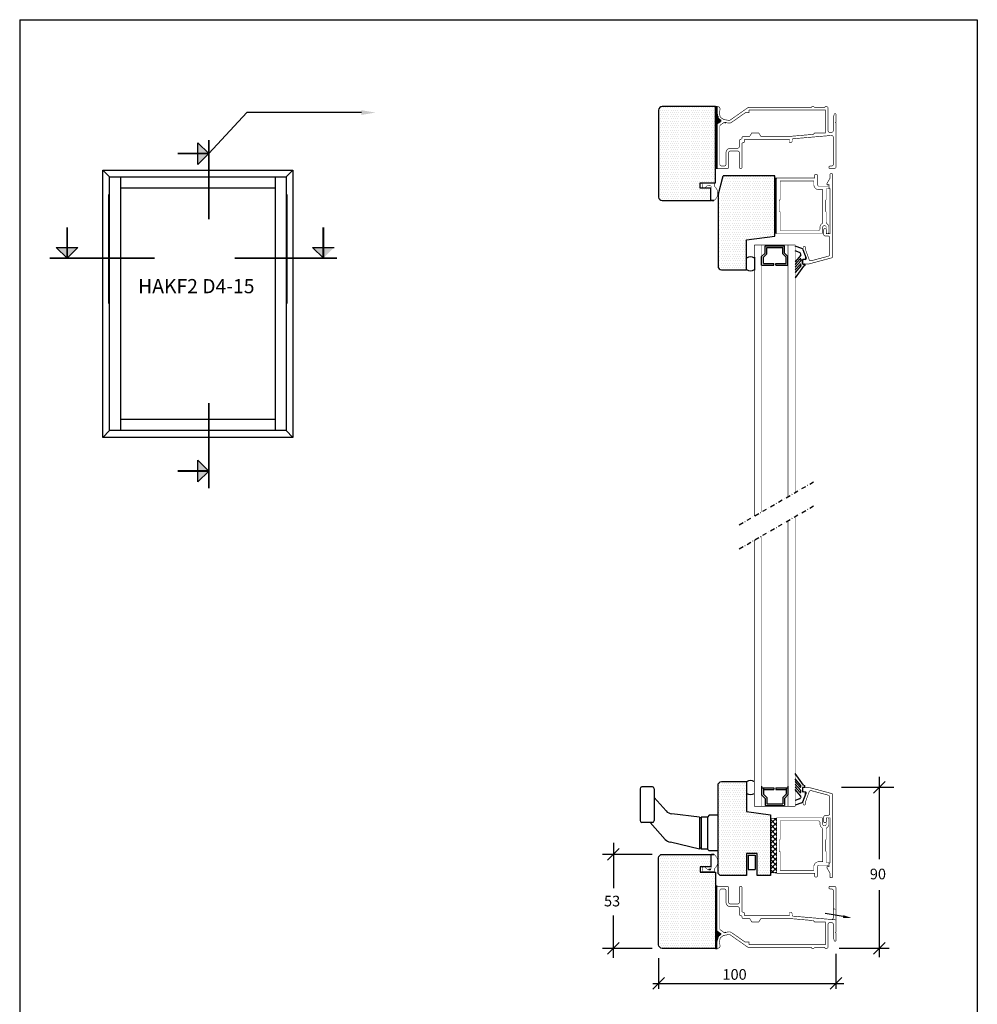
# Model space of a CAD drawing. Extents: x 951 to 1491, y -439 to 407.
# Drawn here: x 951 to 1491, y -149 to 407 of the extents above; entities that cross this region are included whole.
import ezdxf

# ---------------------------------------------------------------- set-up
doc = ezdxf.new("R2010")
doc.units = 0
doc.header["$LTSCALE"] = 5
doc.header["$MEASUREMENT"] = 0
doc.linetypes.add('DASHDOT', pattern=[1, 0.5, -0.25, 0, -0.25])
doc.layers.get('0').update_dxf_attribs({"linetype": 'CONTINUOUS'})
for name, color, linetype in [('1', 10, 'CONTINUOUS'), ('3', 4, 'CONTINUOUS'), ('4', 8, 'CONTINUOUS'), ('6', 6, 'CONTINUOUS'), ('DIM', 7, 'CONTINUOUS'), ('GHD-A', 2, 'CONTINUOUS')]:
    doc.layers.add(name, color=color, linetype=linetype)
doc.styles.add('H', font='SIMPLEX', dxfattribs={"oblique": 13, "height": 4.8})
pattern_1 = [(0, (43.6606, 34.4329), (0.625, 1.25), [0, -1.25])]
pattern_2 = [(0, (43.6606, 197.1719), (0.625, 1.25), [0, -1.25])]

# ---------------------------------------------------------------- blocks, each defined once
blk = doc.blocks.new('HPIL')
at = {"layer": 'DIM'}
blk.add_line((6.61, 0.63), (-3.53, 2.42), dxfattribs=at)
blk.add_solid([(6.47, -0.19), (6.76, 1.45), (11.54, -0.24)], dxfattribs=at)

msp = doc.modelspace()

# ---------------------------------------------------------------- hatches: boundary and pattern name
h = msp.add_hatch()
h.set_pattern_fill('DOTS', color=256, scale=20, style=0)
h.set_pattern_definition(pattern_1)
edge = h.paths.add_edge_path()
edge.add_line((1331.06, 304.66), (1340.48, 304.66))
edge.add_line((1340.48, 304.66), (1340.48, 311.66))
edge.add_line((1340.48, 311.66), (1334.48, 311.66))
edge.add_line((1334.48, 311.66), (1334.48, 314.66))
edge.add_line((1334.48, 314.66), (1342.98, 314.66))
edge.add_line((1342.98, 314.66), (1342.98, 357.66))
edge.add_line((1342.98, 357.66), (1312.98, 357.66))
edge.add_arc((1312.98, 355.66), 2, 90, 180)
edge.add_line((1310.98, 355.66), (1310.98, 306.66))
edge.add_arc((1312.98, 306.66), 2, 180, 270)
edge.add_line((1312.98, 304.66), (1331.06, 304.66))
h = msp.add_hatch()
h.set_pattern_fill('DOTS', color=256, scale=20, style=0)
h.set_pattern_definition(pattern_1)
edge = h.paths.add_edge_path()
edge.add_line((1344.48, 307.66), (1344.48, 267.66))
edge.add_arc((1346.48, 267.66), 2, 180, 270)
edge.add_line((1346.48, 265.66), (1360.48, 265.66))
edge.add_line((1360.48, 265.66), (1360.48, 282.55))
edge.add_line((1360.48, 282.55), (1376.48, 284.66))
edge.add_line((1376.48, 284.66), (1376.48, 318.66))
edge.add_line((1376.48, 318.66), (1347.43, 318.66))
edge.add_line((1347.43, 318.66), (1344.48, 307.66))
h = msp.add_hatch()
h.set_pattern_fill('DOTS', color=256, scale=20, style=0)
h.set_pattern_definition(pattern_2)
edge = h.paths.add_edge_path()
edge.add_line((1360.48, -63.47), (1360.48, -75.97))
edge.add_line((1360.48, -75.97), (1346.48, -75.97))
edge.add_arc((1346.48, -73.97), 2, 180, 270, ccw=False)
edge.add_line((1344.48, -73.97), (1344.48, -24.97))
edge.add_arc((1346.48, -24.97), 2, 90, 180, ccw=False)
edge.add_line((1346.48, -22.97), (1360.48, -22.97))
edge.add_line((1360.48, -22.97), (1360.48, -39.86))
edge.add_line((1360.48, -39.86), (1373.98, -41.64))
edge.add_line((1373.98, -41.64), (1373.98, -75.97))
edge.add_line((1373.98, -75.97), (1366.48, -75.97))
edge.add_line((1366.48, -75.97), (1366.48, -63.47))
edge.add_line((1366.48, -63.47), (1360.48, -63.47))
h = msp.add_hatch()
h.set_pattern_fill('_U', color=256, scale=2, angle=45, style=0, double=1, pattern_type=0)
h.set_pattern_definition([(45, (1279.1335, -3.0477), (-1.414214, 1.414214), []), (135, (1279.1335, -3.0477), (-1.414214, -1.414214), [])])
h.paths.add_polyline_path([(1377.48, -43.67), (1373.98, -43.67), (1373.98, -74.37), (1377.48, -74.37)])
h = msp.add_hatch()
h.set_pattern_fill('DOTS', color=256, scale=20, style=0)
h.set_pattern_definition(pattern_2)
edge = h.paths.add_edge_path()
edge.add_line((1342.98, -116.97), (1331.06, -116.97))
edge.add_line((1331.06, -116.97), (1312.98, -116.97))
edge.add_arc((1312.98, -114.97), 2, 180, 270, ccw=False)
edge.add_line((1310.98, -114.97), (1310.98, -65.97))
edge.add_arc((1312.98, -65.97), 2, 90, 180, ccw=False)
edge.add_line((1312.98, -63.97), (1331.06, -63.97))
edge.add_line((1331.06, -63.97), (1340.48, -63.97))
edge.add_line((1340.48, -63.97), (1340.48, -70.97))
edge.add_line((1340.48, -70.97), (1334.48, -70.97))
edge.add_line((1334.48, -70.97), (1334.48, -73.97))
edge.add_line((1334.48, -73.97), (1342.98, -73.97))
edge.add_line((1342.98, -73.97), (1342.98, -116.97))

# ---------------------------------------------------------------- linework, layer by layer
at = {"color": 7}
for p, q in [((950.68, 406.65), (950.68, -439.35)), ((950.68, 406.65), (1490.68, 406.65)), ((1490.68, 406.65), (1490.68, -439.35)), ((997.58, 321.83), (1001.39, 318.02)), ((1001.39, 174.95), (1001.39, 318.02)), ((1001.39, 318.02), (1100.94, 318.02)), ((1104.75, 321.83), (1100.94, 318.02)), ((1100.94, 318.02), (1100.94, 174.95)), ((1376.98, 286.06), (1376.98, 317.16)), ((997.58, 171.14), (1001.39, 174.95)), ((1100.94, 174.95), (1001.39, 174.95)), ((1300.48, -26.97), (1300.48, -44.97)), ((1308.48, -26.97), (1308.48, -44.97)), ((1333.98, -42.97), (1333.98, -60.97)), ((1334.98, -42.97), (1334.98, -60.97)), ((1338.48, -42.97), (1338.48, -60.97)), ((1361.48, -64.47), (1361.48, -72.47)), ((1361.48, -64.47), (1365.48, -64.47)), ((1365.48, -64.47), (1365.48, -72.47)), ((1361.48, -72.47), (1365.48, -72.47))]:
    msp.add_line(p, q, dxfattribs=at)
for p, q in [((1051.18, 325.04), (1051.18, 337.19)), ((1057.26, 331.12), (1051.18, 337.19)), ((1057.26, 331.12), (1051.18, 325.04)), ((1377.48, 317.16), (1376.48, 317.16)), ((1377.48, 287.06), (1376.48, 287.06)), ((977.37, 272.15), (971.29, 278.23)), ((971.29, 278.23), (983.45, 278.23)), ((977.37, 272.15), (983.45, 278.23)), ((1121.91, 272.15), (1115.83, 278.23)), ((1115.83, 278.23), (1127.99, 278.23)), ((1057.26, 152.18), (1051.18, 158.26)), ((1051.18, 146.1), (1051.18, 158.26)), ((1057.26, 152.18), (1051.18, 146.1)), ((1307.48, -25.97), (1301.48, -25.97)), ((1308.48, -31.97), (1315.17, -39.49)), ((1333.98, -42.97), (1318.45, -41.15)), ((1334.98, -43.47), (1333.98, -43.47)), ((1338.48, -42.97), (1334.98, -42.97)), ((1339.48, -41.97), (1338.48, -42.97)), ((1344.48, -41.97), (1339.48, -41.97)), ((1307.48, -45.97), (1301.48, -45.97)), ((1306.21, -45.97), (1314.75, -55.57)), ((1333.98, -60.97), (1317.59, -57.17)), ((1334.98, -60.47), (1333.98, -60.47)), ((1338.48, -60.97), (1334.98, -60.97)), ((1338.48, -60.97), (1339.48, -61.97)), ((1344.48, -61.97), (1339.48, -61.97)), ((1377.48, -74.47), (1376.48, -74.47))]:
    msp.add_line(p, q)
at = {"color": 1}
msp.add_line((1344.48, 307.66), (1347.43, 318.66), dxfattribs=at)
at = {"linetype": 'DASHDOT'}
for p, q in [((1356.41, 121.83), (1399.24, 146.56)), ((1356.41, 108.27), (1399.24, 133))]:
    msp.add_line(p, q, dxfattribs=at)
at = {"color": 1}
for points in [[(1331.06, 304.66), (1340.48, 304.66), (1340.48, 311.66), (1334.48, 311.66), (1334.48, 314.66), (1342.98, 314.66), (1342.98, 357.66), (1312.98, 357.66, 0.414214), (1310.98, 355.66), (1310.98, 306.66, 0.414214), (1312.98, 304.66)], [(1342.98, -116.97), (1331.06, -116.97), (1312.98, -116.97, -0.414214), (1310.98, -114.97), (1310.98, -65.97, -0.414214), (1312.98, -63.97), (1331.06, -63.97), (1340.48, -63.97), (1340.48, -70.97), (1334.48, -70.97), (1334.48, -73.97), (1342.98, -73.97)]]:
    msp.add_lwpolyline(points, format="xyb", close=True, dxfattribs=at)
at = {"const_width": 0.96}
for points in [[(1057.26, 294.07), (1057.26, 338.87)], [(1057.26, 331.12), (1039.85, 331.12)], [(977.37, 272.15), (977.37, 289.56)], [(1121.91, 272.15), (1121.91, 289.56)], [(967.61, 272.15), (1026.8, 272.15)], [(1071.91, 272.15), (1129.66, 272.15)], [(1057.26, 142.42), (1057.26, 190.59)], [(1057.26, 152.18), (1039.85, 152.18)]]:
    msp.add_lwpolyline(points, dxfattribs=at)
at = {"color": 1}
msp.add_lwpolyline([(1344.48, 307.66), (1344.48, 267.66, 0.414214), (1346.48, 265.66), (1360.48, 265.66), (1360.48, 282.55), (1376.48, 284.66), (1376.48, 318.66), (1347.43, 318.66)], format="xyb", dxfattribs=at)
at = {"const_width": 0.3}
msp.add_lwpolyline([(1336.97, 311.7), (1335.92, 311.7), (1335.43, 314.45), (1342.43, 314.45), (1342.43, 312.71, -0.507482), (1342.12, 304.66), (1340.48, 304.66)], format="xyb", dxfattribs=at)
at = {"color": 7}
msp.add_lwpolyline([(1340.63, 304.66, 0.25, 0.25, 0), (1340.63, 312.25, 0.25, 0.25, 0.414214), (1339.63, 313.25, 0.25, 0.25, 0), (1339.35, 313.25, 0.25, 0.25, 0.198912), (1337.93, 312.66, 0.25, 0.25, 0), (1336.93, 311.66, 0, 0, 0)], format="xyseb", dxfattribs=at)
for points, const_width in [([(1000.92, 308.23), (1000.92, 246.48)], 0.816), ([(1101.41, 308.23), (1101.41, 246.48)], 0.816), ([(1340.63, -63.97), (1340.63, -71.56)], 0.25), ([(1336.93, -70.97), (1337.93, -71.97)], 0.25), ([(1339.35, -72.56), (1339.63, -72.56)], 0.25)]:
    msp.add_lwpolyline(points, dxfattribs=dict(at, const_width=const_width))
msp.add_lwpolyline([(1104.75, 171.14), (1100.94, 174.95)], dxfattribs=at)
at = {"const_width": 0.35}
msp.add_lwpolyline([(1377.48, -43.67), (1373.98, -43.67), (1373.98, -74.37), (1377.48, -74.37)], close=True, dxfattribs=at)
at = {"color": 7}
for points, const_width in [([(1340.48, -63.97), (1342.12, -63.97, -0.507482), (1342.43, -72.03), (1342.43, -73.76), (1335.43, -73.76), (1335.92, -71.01), (1336.97, -71.01)], 0.3), ([(1339.35, -72.56, -0.198912), (1337.93, -71.97, -0.198912)], 0.25), ([(1340.63, -71.56, -0.414214), (1339.63, -72.56, -0.414214)], 0.25)]:
    msp.add_lwpolyline(points, format="xyb", dxfattribs=dict(at, const_width=const_width))
for centre, start, end in [((1362.73, 269.01), 55.367, 124.6466), ((1362.73, 269.01), 235.3534, 304.633), ((1362.73, -26.32), 55.367, 124.6466), ((1362.73, -26.32), 235.3534, 304.633)]:
    msp.add_arc(centre, 3.96, start, end, dxfattribs=at)
for centre, radius, start, end in [((1301.48, -26.97), 1, 90, 180), ((1307.48, -26.97), 1, 0, 90), ((1318.9, -36.17), 5, 221.6335, 264.8056), ((1301.48, -44.97), 1, 180, 270), ((1307.48, -44.97), 1, 270, 0), ((1318.48, -52.25), 5, 221.6335, 259.6952)]:
    msp.add_arc(centre, radius, start, end)
for p in [(1341.01, 304.79), (1341.51, 304.79), (1342.01, 304.79), (1341.01, -64.1), (1341.51, -64.1), (1342.01, -64.1), (1340.01, -72.6)]:
    msp.add_point(p)
msp.add_point((1339.51, -72.6), dxfattribs=at)
for points in [[(1057.26, 331.12), (1051.18, 325.04), (1051.18, 337.19)], [(977.37, 272.15), (971.29, 278.23), (983.45, 278.23)], [(1121.91, 272.15), (1115.83, 278.23), (1127.99, 278.23)], [(1057.26, 152.18), (1051.18, 146.1), (1051.18, 158.26)]]:
    msp.add_solid(points)
at = {"layer": '1', "color": 1}
for p, q in [((997.58, 171.14), (997.58, 321.83)), ((997.58, 321.83), (1104.75, 321.83)), ((1104.75, 321.83), (1104.75, 171.14)), ((1007.64, 311.76), (1094.68, 311.76)), ((1007.64, 181.2), (1007.64, 311.76)), ((1094.68, 311.76), (1094.68, 181.2)), ((1094.68, 181.2), (1007.64, 181.2)), ((1104.75, 171.14), (997.58, 171.14))]:
    msp.add_line(p, q, dxfattribs=at)
at = {"layer": '3', "color": 4}
for p, q in [((1348.37, 348.72), (1348.93, 348.62)), ((1348.37, -108.03), (1348.93, -107.93))]:
    msp.add_line(p, q, dxfattribs=at)
for points, const_width in [([(1406.98, 323.4, 0.414214), (1407.72, 322.66), (1409.98, 322.66, 0.414214), (1410.98, 323.66), (1410.98, 348.36), (1410.68, 348.66), (1410.98, 348.96), (1410.98, 353.16, 0.414214), (1410.48, 353.66), (1410.48, 353.66, 0.339454), (1409.99, 353.29), (1409.48, 351.38), (1409.48, 344.16, -0.414214), (1408.48, 343.16), (1407.48, 343.16, -0.414214), (1406.48, 344.16), (1406.48, 357.16), (1405.98, 357.66), (1404.98, 357.66), (1404.48, 357.16), (1398.98, 357.16), (1398.48, 357.66), (1397.48, 357.66), (1396.98, 357.16), (1361.48, 357.16), (1351.29, 350.02, -0.198912), (1350.55, 349.86), (1347.61, 350.38), (1345.78, 351.66), (1345.2, 353.82), (1345.66, 356.41, 0.365704), (1344.18, 357.66), (1343.98, 357.66), (1343.98, 353.74), (1344.74, 350.93), (1345.98, 350.05, -0.520567), (1345.98, 349.23), (1343.98, 347.83), (1343.98, 322.66), (1349.48, 322.66, 0.414214), (1350.48, 323.66), (1350.48, 331.66, -0.414214), (1351.48, 332.66), (1355.48, 332.66, -0.414214), (1356.48, 331.66), (1356.48, 323.4, 0.414214), (1357.22, 322.66), (1357.24, 322.66, 0.414214), (1357.98, 323.4), (1357.98, 336.76, -0.414214), (1358.48, 337.26), (1358.49, 337.26, 0.414214), (1359.48, 338.25), (1359.48, 339.26), (1384.78, 339.26), (1384.78, 337.26), (1385.28, 337.26, 0.414214), (1386.28, 338.26), (1386.28, 339, -0.388879), (1386.74, 339.5), (1408.39, 341.39, -0.440011), (1409.48, 340.4), (1409.48, 325.16, -0.414214), (1408.48, 324.16), (1407.72, 324.16, 0.414214), (1406.98, 323.42, 0.414214)], 0.35), ([(1386.22, 340.96), (1368.58, 340.96), (1367.48, 342.76), (1363.48, 342.76), (1362.38, 340.96), (1358.97, 340.96, 0.414214), (1357.98, 339.97), (1357.98, 339.96, -0.340481), (1357.48, 339.26), (1357.47, 339.26, 0.414214), (1356.48, 338.27), (1356.48, 335.16, -0.414214), (1355.48, 334.16), (1351.48, 334.16, 0.414214), (1348.98, 331.66), (1348.98, 325.16, -0.414214), (1347.98, 324.16), (1346.48, 324.16, -0.414214), (1345.48, 325.16), (1345.48, 346.53, -0.244698), (1345.91, 347.35), (1347.62, 348.55, -0.198912), (1348.37, 348.72), (1350.29, 348.38, 0.198912), (1352.15, 348.8), (1359.81, 354.16), (1361.98, 354.16), (1361.98, 355.66)], 0.35), ([(1395.55, 268.88, -0.065543), (1395.42, 268.86, 0.065543), (1395.55, 268.88), (1408.61, 272.38, 0.339454), (1408.98, 272.86), (1408.98, 319.36, 0.414214), (1408.48, 319.86), (1408.08, 319.86, 0.414214), (1407.58, 319.36), (1407.58, 317.23), (1405.98, 314.46), (1405.98, 313.63), (1406.98, 313.63), (1406.98, 311.96), (1407.58, 311.36), (1407.58, 286.06), (1405.48, 286.06), (1405.48, 288.26, 0.414214), (1404.93, 288.81), (1404.63, 288.81, 0.414214), (1404.08, 288.26, 0.414214)], 0.35), ([(1404.49, 290.56, -0.414214), (1405.48, 289.57, -0.414214)], 0.3), ([(1406.22, 286.06, -0.414214), (1405.48, 286.8, -0.414214)], 0.3), ([(1395.55, -26.19, 0.065543), (1395.42, -26.17, -0.065543), (1395.55, -26.19), (1408.61, -29.69, -0.339454), (1408.98, -30.17), (1408.98, -76.67, -0.414214), (1408.48, -77.17), (1408.08, -77.17, -0.414214), (1407.58, -76.67), (1407.58, -74.54), (1405.98, -71.77), (1405.98, -70.95), (1406.98, -70.95), (1406.98, -69.27), (1407.58, -68.67), (1407.58, -43.37), (1405.48, -43.37), (1405.48, -45.57, -0.414214), (1404.93, -46.12), (1404.63, -46.12, -0.414214), (1404.08, -45.57, -0.414214)], 0.35), ([(1377.78, -43.37, 0.414214), (1377.48, -43.67, 0.414214)], 0.3), ([(1406.22, -43.37, 0.414214), (1405.48, -44.11, 0.414214)], 0.3), ([(1404.49, -47.87, 0.414214), (1405.48, -46.88, 0.414214)], 0.3), ([(1377.48, -74.37, 0.414214), (1377.78, -74.67, 0.414214)], 0.3), ([(1406.98, -82.71, -0.414214), (1407.72, -81.97), (1409.98, -81.97, -0.414214), (1410.98, -82.97), (1410.98, -107.67), (1410.68, -107.97), (1410.98, -108.27), (1410.98, -112.47, -0.414214), (1410.48, -112.97), (1410.48, -112.97, -0.339454), (1409.99, -112.6), (1409.48, -110.69), (1409.48, -103.47, 0.414214), (1408.48, -102.47), (1407.48, -102.47, 0.414214), (1406.48, -103.47), (1406.48, -116.47), (1405.98, -116.97), (1404.98, -116.97), (1404.48, -116.47), (1398.98, -116.47), (1398.48, -116.97), (1397.48, -116.97), (1396.98, -116.47), (1361.48, -116.47), (1351.29, -109.34, 0.198912), (1350.55, -109.17), (1347.61, -109.69), (1345.78, -110.97), (1345.2, -113.13), (1345.66, -115.72, -0.365704), (1344.18, -116.97), (1343.98, -116.97), (1343.98, -113.05), (1344.74, -110.24), (1345.98, -109.37, 0.520567), (1345.98, -108.55), (1343.98, -107.15), (1343.98, -81.97), (1349.48, -81.97, -0.414214), (1350.48, -82.97), (1350.48, -90.97, 0.414214), (1351.48, -91.97), (1355.48, -91.97, 0.414214), (1356.48, -90.97), (1356.48, -82.71, -0.414214), (1357.22, -81.97), (1357.24, -81.97, -0.414214), (1357.98, -82.71), (1357.98, -96.07, 0.414214), (1358.48, -96.57), (1358.49, -96.57, -0.414214), (1359.48, -97.56), (1359.48, -98.57), (1384.78, -98.57), (1384.78, -96.57), (1385.28, -96.57, -0.414214), (1386.28, -97.57), (1386.28, -98.31, 0.388879), (1386.74, -98.81), (1408.39, -100.7, 0.440011), (1409.48, -99.71), (1409.48, -84.47, 0.414214), (1408.48, -83.47), (1407.72, -83.47, -0.414214), (1406.98, -82.73, -0.414214)], 0.35), ([(1386.22, -100.27), (1368.58, -100.27), (1367.48, -102.07), (1363.48, -102.07), (1362.38, -100.27), (1358.97, -100.27, -0.414214), (1357.98, -99.28), (1357.98, -99.27, 0.340481), (1357.48, -98.57), (1357.47, -98.57, -0.414214), (1356.48, -97.58), (1356.48, -94.47, 0.414214), (1355.48, -93.47), (1351.48, -93.47, -0.414214), (1348.98, -90.97), (1348.98, -84.47, 0.414214), (1347.98, -83.47), (1346.48, -83.47, 0.414214), (1345.48, -84.47), (1345.48, -105.84, 0.244698), (1345.91, -106.66), (1347.62, -107.87, 0.198912), (1348.37, -108.03), (1350.29, -107.69, -0.198912), (1352.15, -108.11), (1359.81, -113.47), (1361.98, -113.47), (1361.98, -114.97)], 0.35)]:
    msp.add_lwpolyline(points, format="xyb", dxfattribs=dict(at, const_width=const_width))
for points, const_width in [([(1361.96, 355.66), (1404.98, 355.66), (1404.98, 342.76), (1398.98, 342.76), (1398.23, 342.01), (1386.15, 340.95)], 0.35), ([(1405.48, 286.8), (1405.48, 289.57)], 0.3), ([(1377.48, -43.67), (1377.48, -74.37)], 0.3), ([(1405.48, -44.11), (1405.48, -46.88)], 0.3), ([(1410.98, -94.91), (1409.48, -94.78)], 0.35), ([(1361.96, -114.97), (1404.98, -114.97), (1404.98, -102.07), (1398.98, -102.07), (1398.23, -101.32), (1386.15, -100.26)], 0.35), ([(1410.98, -100.93), (1408.39, -100.7)], 0.35)]:
    msp.add_lwpolyline(points, dxfattribs=dict(at, const_width=const_width))
for points in [[(1406.24, 286.06, 0.3, 0.3, 0), (1406.22, 286.06, 0.3, 0.3, 0), (1406.24, 286.06, 0.3, 0.3, 0.414214), (1406.98, 286.8, 0.3, 0.3, 0), (1406.98, 289.57, 0.3, 0.3, 0.245789), (1405.91, 291.61, 0.3, 0.3, -0.245789), (1405.48, 292.44, 0.3, 0.3, 0), (1405.48, 298.21, 0.3, 0.3, 0), (1404.98, 298.71, 0.3, 0.3, 0), (1404.98, 304.71, 0.3, 0.3, 0), (1405.48, 305.21, 0.3, 0.3, 0), (1405.48, 311.26, 0.3, 0.3, 0), (1406.75, 311.26, 0.3, 0.3, 0.414214), (1407.05, 311.56, 0.3, 0.3, 0), (1407.05, 312.56, 0.3, 0.3, 0.520567), (1406.52, 312.93, 0.3, 0.3, 0), (1406.03, 312.76, 0.3, 0.3, 0), (1401.48, 312.76, 0.3, 0.3, -0.414214), (1400.48, 313.76, 0.3, 0.3, 0), (1400.48, 318.96, 0.3, 0.3, 0.414214), (1399.98, 319.46, 0.3, 0.3, 0), (1399.48, 319.46, 0.3, 0.3, 0.414214), (1398.98, 318.96, 0.3, 0.3, 0), (1398.98, 317.36, 0.3, 0.3, 0), (1377.78, 317.36, 0.3, 0.3, 0.414214), (1377.48, 317.06, 0.3, 0.3, 0), (1377.48, 286.36, 0.3, 0.3, 0.414214), (1377.78, 286.06, 0.3, 0.3, 0), (1403.08, 286.06, 0.3, 0.3, 0.414214), (1403.48, 286.46, 0.3, 0.3, 0), (1403.48, 289.57, 0.3, 0.3, -0.414214), (1404.47, 290.56, 0, 0, 0)], [(1406.24, -43.37, 0.3, 0.3, 0), (1406.22, -43.37, 0.3, 0.3, 0), (1406.24, -43.37, 0.3, 0.3, -0.414214), (1406.98, -44.11, 0.3, 0.3, 0), (1406.98, -46.88, 0.3, 0.3, -0.245789), (1405.91, -48.93, 0.3, 0.3, 0.245789), (1405.48, -49.75, 0.3, 0.3, 0), (1405.48, -55.52, 0.3, 0.3, 0), (1404.98, -56.02, 0.3, 0.3, 0), (1404.98, -62.02, 0.3, 0.3, 0), (1405.48, -62.52, 0.3, 0.3, 0), (1405.48, -68.57, 0.3, 0.3, 0), (1406.75, -68.57, 0.3, 0.3, -0.414214), (1407.05, -68.87, 0.3, 0.3, 0), (1407.05, -69.87, 0.3, 0.3, -0.520567), (1406.52, -70.25, 0.3, 0.3, 0), (1406.03, -70.07, 0.3, 0.3, 0), (1401.48, -70.07, 0.3, 0.3, 0.414214), (1400.48, -71.07, 0.3, 0.3, 0), (1400.48, -76.27, 0.3, 0.3, -0.414214), (1399.98, -76.77, 0.3, 0.3, 0), (1399.48, -76.77, 0.3, 0.3, -0.414214), (1398.98, -76.27, 0.3, 0.3, 0), (1398.98, -74.67, 0.3, 0.3, 0), (1377.78, -74.67, 0.3, 0.3, -0.414214), (1377.48, -74.37, 0.3, 0.3, 0), (1377.48, -43.67, 0.3, 0.3, -0.414214), (1377.78, -43.37, 0.3, 0.3, 0), (1403.08, -43.37, 0.3, 0.3, -0.414214), (1403.48, -43.77, 0.3, 0.3, 0), (1403.48, -46.88, 0.3, 0.3, 0.414214), (1404.47, -47.87, 0, 0, 0)]]:
    msp.add_lwpolyline(points, format="xyseb", dxfattribs=at)
at = {"layer": '3', "color": 4, "const_width": 0.3}
for points in [[(1379.48, 298.21), (1379.48, 287.76), (1400.98, 287.76, 0.414214), (1401.98, 288.76), (1401.98, 289.57, -0.245789), (1403.05, 291.61, 0.245789), (1403.48, 292.44), (1403.48, 310.76), (1401.48, 310.76, -0.414214), (1398.48, 313.76), (1398.48, 315.66), (1379.48, 315.66), (1379.48, 305.21), (1378.98, 304.71), (1378.98, 298.71)], [(1379.48, -45.07), (1379.48, -55.52), (1378.98, -56.02), (1378.98, -62.02), (1379.48, -62.52), (1379.48, -72.97), (1398.48, -72.97), (1398.48, -71.07, -0.414214), (1401.48, -68.07), (1403.48, -68.07), (1403.48, -49.75, 0.245789), (1403.05, -48.93, -0.245789), (1401.98, -46.88), (1401.98, -46.07, 0.414214), (1400.98, -45.07)]]:
    msp.add_lwpolyline(points, format="xyb", close=True, dxfattribs=at)
at = {"layer": '3', "const_width": 0.35}
for points in [[(1404.08, 288.26), (1404.08, 285.66, 0.414214), (1405.08, 284.66), (1406.48, 284.66, -0.414214), (1407.48, 283.66), (1407.48, 274.29, -0.339454), (1406.74, 273.32), (1397.06, 270.73, -0.388879), (1395.87, 271.36), (1393.78, 277.08), (1393.78, 278.21, 1), (1392.48, 278.21), (1392.48, 276.85), (1394.24, 272.03, -0.520567), (1393.77, 271.36), (1392.98, 271.36, 0.414214), (1392.48, 270.86), (1392.48, 269.36, 0.414214), (1392.98, 268.86), (1395.42, 268.86)], [(1404.08, -45.57), (1404.08, -42.97, -0.414214), (1405.08, -41.97), (1406.48, -41.97, 0.414214), (1407.48, -40.97), (1407.48, -31.6, 0.339454), (1406.74, -30.64), (1397.06, -28.04, 0.388879), (1395.87, -28.67), (1393.78, -34.39), (1393.78, -35.52, -1), (1392.48, -35.52), (1392.48, -34.17), (1394.24, -29.34, 0.520567), (1393.77, -28.67), (1392.98, -28.67, -0.414214), (1392.48, -28.17), (1392.48, -26.67, -0.414214), (1392.98, -26.17), (1395.42, -26.17)]]:
    msp.add_lwpolyline(points, format="xyb", dxfattribs=at)
at = {"layer": '4', "color": 8}
for p, q in [((1342.98, 357.66), (1343.98, 357.66)), ((1343.18, 357.66), (1343.18, 322.67)), ((1343.48, 357.66), (1343.48, 322.66)), ((1343.78, 357.66), (1343.78, 322.66)), ((1344.08, 353.37), (1344.08, 347.9)), ((1344.38, 352.25), (1344.38, 348.11)), ((1344.68, 351.13), (1344.68, 348.32)), ((1344.98, 350.75), (1344.98, 348.53)), ((1345.28, 350.54), (1345.28, 348.74)), ((1345.58, 350.33), (1345.58, 348.95)), ((1345.88, 350.12), (1345.88, 349.16)), ((1343.98, 322.66), (1342.98, 322.67)), ((1364.98, 272.68), (1364.98, 265.33)), ((1343.98, -81.97), (1342.98, -81.98)), ((1343.18, -116.97), (1343.18, -81.98)), ((1343.48, -116.97), (1343.48, -81.98)), ((1343.78, -116.97), (1343.78, -81.97)), ((1344.08, -112.68), (1344.08, -107.22)), ((1344.38, -111.56), (1344.38, -107.43)), ((1344.68, -110.44), (1344.68, -107.64)), ((1344.98, -110.07), (1344.98, -107.85)), ((1345.28, -109.86), (1345.28, -108.06)), ((1345.58, -109.65), (1345.58, -108.27)), ((1345.88, -109.44), (1345.88, -108.48)), ((1342.98, -116.97), (1343.98, -116.97))]:
    msp.add_line(p, q, dxfattribs=at)
at = {"layer": '4', "color": 7}
for p, q in [((1391.76, 277.62), (1387.98, 278.93)), ((1390.42, 275.4), (1387.98, 276.25)), ((1391.13, 273.81), (1387.98, 270.16)), ((1391.19, 274.4), (1391.03, 274.81)), ((1393.84, 272.97), (1393.84, 271.55)), ((1390.7, 271.78), (1387.98, 268.63)), ((1391.16, 270.74), (1387.98, 267.06)), ((1390.7, 268.69), (1387.98, 265.53)), ((1391.16, 267.77), (1387.98, 264.09)), ((1392.76, 267.71), (1387.98, 261.03)), ((1391.23, 271.59), (1391.23, 270.94)), ((1391.23, 268.49), (1391.23, 267.96)), ((1392.15, 269.06), (1392.15, 271.16)), ((1392.35, 268.86), (1393.21, 268.86)), ((1393.51, 268.56), (1393.51, 268.12)), ((1392.76, -25.03), (1387.98, -18.34)), ((1391.16, -25.08), (1387.98, -21.4)), ((1390.7, -26), (1387.98, -22.85)), ((1391.16, -28.06), (1387.98, -24.38)), ((1390.7, -29.1), (1387.98, -25.94)), ((1391.13, -31.12), (1387.98, -27.47)), ((1391.23, -25.8), (1391.23, -25.28)), ((1392.15, -26.37), (1392.15, -28.47)), ((1392.35, -26.17), (1393.21, -26.17)), ((1393.51, -25.87), (1393.51, -25.43)), ((1390.42, -32.71), (1387.98, -33.56)), ((1391.19, -31.71), (1391.03, -32.13)), ((1391.23, -28.9), (1391.23, -28.25)), ((1393.84, -30.28), (1393.84, -28.86)), ((1391.76, -34.93), (1387.98, -36.24))]:
    msp.add_line(p, q, dxfattribs=at)
at = {"layer": '4', "color": 8, "linetype": 'CONTINUOUS'}
for p, q in [((1392.37, 277.02), (1394.13, 272.19)), ((1393.68, 271.52), (1392.45, 271.46)), ((1392.37, -34.33), (1394.13, -29.5)), ((1393.68, -28.83), (1392.45, -28.77))]:
    msp.add_line(p, q, dxfattribs=at)
at = {"layer": '4'}
msp.add_line((1335.43, -73.76), (1341.48, -73.76), dxfattribs=at)
at = {"layer": '4', "color": 7}
for centre, radius, start, end in [((1391.43, 276.68), 1, 19.9993, 70.9312), ((1390.1, 274.46), 1, 20.9239, 70.9312), ((1390.75, 274.14), 0.5, 319.1998, 17.5973), ((1389.32, 273.68), 2, 17.5973, 20.9239), ((1390.93, 271.59), 0.3, 0, 139.1998), ((1390.93, 268.49), 0.3, 0, 139.1998), ((1390.93, 270.94), 0.3, 319.1998, 0), ((1390.93, 267.96), 0.3, 319.1998, 0), ((1392.45, 271.16), 0.3, 90, 180), ((1392.35, 269.06), 0.2, 180, 270), ((1394.08, 265.02), 3, 104.6161, 116.047), ((1393.21, 268.56), 0.3, 0, 90), ((1393.31, 268.12), 0.2, 270, 0), ((1390.93, -25.8), 0.3, 220.8002, 0), ((1390.93, -25.28), 0.3, 0, 40.8002), ((1392.35, -26.37), 0.2, 90, 180), ((1394.08, -22.33), 3, 243.953, 255.3839), ((1393.21, -25.87), 0.3, 270, 0), ((1393.31, -25.43), 0.2, 360, 90), ((1390.1, -31.77), 1, 289.0688, 339.0761), ((1390.93, -28.9), 0.3, 220.8002, 0), ((1390.75, -31.45), 0.5, 342.4027, 40.8002), ((1390.93, -28.25), 0.3, 0, 40.8002), ((1389.32, -30.99), 2, 339.0761, 342.4027), ((1392.45, -28.47), 0.3, 180, 270), ((1391.43, -33.99), 1, 289.0688, 340.0007)]:
    msp.add_arc(centre, radius, start, end, dxfattribs=at)
at = {"layer": '4', "color": 8, "linetype": 'CONTINUOUS'}
for centre, start, end in [((1393.66, 272.02), 272.7097, 19.9993), ((1393.66, -29.33), 340.0007, 87.2903)]:
    msp.add_arc(centre, 0.5, start, end, dxfattribs=at)
at = {"layer": '6', "color": 6}
for p, q in [((1370.98, 275.09), (1370.98, 279.16)), ((1370.98, 279.16), (1381.98, 279.16)), ((1371.98, 274.68), (1371.98, 278.16)), ((1371.98, 278.16), (1380.98, 278.16)), ((1380.98, 274.68), (1380.98, 278.16)), ((1381.98, 275.09), (1381.98, 279.16)), ((1369.05, 273.16), (1370.98, 275.09)), ((1369.05, 268.16), (1369.05, 273.16)), ((1370.05, 272.74), (1371.98, 274.68)), ((1370.05, 269.16), (1370.05, 272.74)), ((1380.98, 274.68), (1382.92, 272.74)), ((1381.98, 275.09), (1383.92, 273.16)), ((1382.92, 269.16), (1382.92, 272.74)), ((1383.92, 268.16), (1383.92, 273.16)), ((1369.05, 268.16), (1375.98, 268.16)), ((1370.05, 269.16), (1375.98, 269.16)), ((1375.98, 268.16), (1375.98, 269.16)), ((1376.98, 268.16), (1376.98, 269.16)), ((1376.98, 269.16), (1382.92, 269.16)), ((1376.98, 268.16), (1383.92, 268.16)), ((1369.05, -25.47), (1369.05, -30.47)), ((1369.05, -26.47), (1375.98, -26.47)), ((1370.05, -26.47), (1370.05, -30.06)), ((1370.05, -27.47), (1375.98, -27.47)), ((1375.98, -26.47), (1375.98, -27.47)), ((1376.98, -26.47), (1376.98, -27.47)), ((1376.98, -26.47), (1383.92, -26.47)), ((1376.98, -27.47), (1382.92, -27.47)), ((1382.92, -26.47), (1382.92, -30.06)), ((1383.92, -25.47), (1383.92, -30.47)), ((1369.05, -30.47), (1370.98, -32.4)), ((1370.05, -30.06), (1371.98, -31.99)), ((1370.98, -32.4), (1370.98, -36.47)), ((1371.98, -31.99), (1371.98, -35.47)), ((1380.98, -31.99), (1382.92, -30.06)), ((1380.98, -31.99), (1380.98, -35.47)), ((1381.98, -32.41), (1383.92, -30.47)), ((1381.98, -32.41), (1381.98, -36.47)), ((1370.98, -36.47), (1381.98, -36.47)), ((1371.98, -35.47), (1380.98, -35.47))]:
    msp.add_line(p, q, dxfattribs=at)
at = {"layer": 'DIM'}
for p, q in [((1057.26, 331.12), (1078.85, 354.27)), ((1143.4, 354.27), (1078.85, 354.27)), ((1435.44, -66.78), (1435.44, -20.29)), ((1414.02, -26.17), (1443.53, -26.17)), ((1438.73, -22.88), (1432.15, -29.46)), ((1288.81, -60.68), (1282.23, -67.26)), ((1285.52, -57.39), (1285.52, -83.11)), ((1307.41, -63.97), (1279.29, -63.97)), ((1435.44, -121.94), (1435.44, -84.16)), ((1285.52, -122.35), (1285.52, -98.41)), ((1288.81, -113.68), (1282.23, -120.26)), ((1438.73, -113.68), (1432.15, -120.26)), ((1307.41, -116.97), (1279.29, -116.97)), ((1410.98, -120.1), (1410.98, -139.79)), ((1440.99, -116.97), (1412.86, -116.97)), ((1310.98, -122.6), (1310.98, -139.79)), ((1314.27, -133.49), (1307.69, -140.06)), ((1307.72, -136.77), (1415.33, -136.77)), ((1414.27, -133.49), (1407.69, -140.06))]:
    msp.add_line(p, q, dxfattribs=at)
at = {"layer": 'DIM', "color": 7}
for p, q in [((1007.64, 311.76), (1007.64, 318.02)), ((1094.68, 318.02), (1094.68, 311.76)), ((1007.64, 174.95), (1007.64, 181.2)), ((1094.68, 181.2), (1094.68, 174.95))]:
    msp.add_line(p, q, dxfattribs=at)
at = {"layer": 'DIM', "color": 1}
msp.add_lwpolyline([(1360.48, -63.47), (1360.48, -75.97), (1346.48, -75.97, -0.414214), (1344.48, -73.97), (1344.48, -24.97, -0.414214), (1346.48, -22.97), (1360.48, -22.97), (1360.48, -39.86), (1373.98, -41.64), (1373.98, -75.97), (1366.48, -75.97), (1366.48, -63.47)], format="xyb", close=True, dxfattribs=at)
at = {"layer": 'DIM'}
msp.add_solid([(1143.4, 355.61), (1151.4, 354.27), (1143.4, 352.94)], dxfattribs=at)
at = {"layer": 'GHD-A', "color": 2, "const_width": 0.35}
for points in [[(1364.98, 279.66), (1387.98, 279.66)], [(1364.98, 279.66), (1364.98, 126.78)], [(1368.98, 279.66), (1368.98, 129.09)], [(1383.98, 279.66), (1383.98, 137.75)], [(1387.98, 279.66), (1387.98, 140.06)], [(1383.98, -36.97), (1383.98, 124.19)], [(1387.98, -36.97), (1387.98, 126.5)], [(1364.98, -36.97), (1364.98, 113.22)], [(1368.98, -36.97), (1368.98, 115.53)], [(1364.98, -36.97), (1387.98, -36.97)]]:
    msp.add_lwpolyline(points, dxfattribs=at)

# ---------------------------------------------------------------- block references
msp.add_blockref('HPIL', (1408.48, -99.71))

# ---------------------------------------------------------------- texts
at = {"layer": '1', "insert": (1017.46, 260.41), "char_height": 8, "width": 85.5717, "attachment_point": 1}
msp.add_mtext('\\fArial|b0|i0|c0|p34;HAKF2 D4-15', dxfattribs=at)
at = {"layer": 'DIM', "style": 'H', "oblique": 13}
for s, p in [('90', (1430.1, -78.06)), ('53', (1280.2, -93.32)), ('100', (1347, -134.68))]:
    msp.add_text(s, height=6, dxfattribs=at).set_placement(p)
at = {"layer": 'DIM', "char_height": 2.5}
for insert, attachment_point in [((1212.91, 120.15), 4), ((1178.61, 101.34), 6)]:
    msp.add_mtext('\\A1;', dxfattribs=dict(at, insert=insert, attachment_point=attachment_point))

doc.saveas('drawing.dxf')
